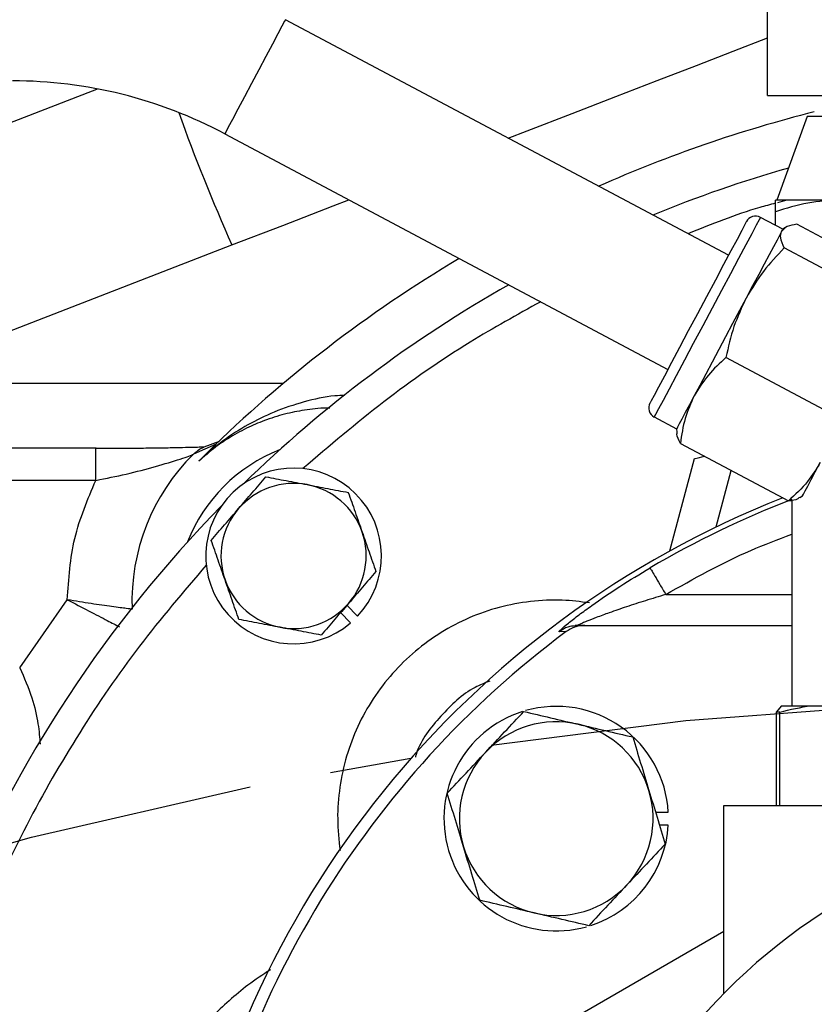
# Model space of a CAD drawing. Units: inches. Extents: x -6252 to -1303, y 462 to 4329.
# Drawn here: x -4433 to -4430, y 2687 to 2692 of the extents above; entities that cross this region are included whole.
import ezdxf

# ---------------------------------------------------------------- set-up
doc = ezdxf.new("R2010")
doc.units = ezdxf.units.IN
doc.header["$LTSCALE"] = 0.5
doc.header["$MEASUREMENT"] = 0
doc.linetypes.add('CENTER', pattern=[2, 1.25, -0.25, 0.25, -0.25])
for name, color, linetype in [('CENTER', 4, 'CENTER'), ('DIM', 11, 'Continuous'), ('OBJECT', 1, 'Continuous')]:
    doc.layers.add(name, color=color, linetype=linetype)
doc.styles.add('SIMP', font='SIMPLEX.SHX')
doc.dimstyles.new('FAB', dxfattribs={"dimscale": 0, "dimtxt": 0.1563, "dimasz": 0.18, "dimexe": 0.125, "dimexo": 0.0625, "dimgap": 0.09, "dimtad": 0, "dimtih": 1, "dimtoh": 1, "dimdec": 4, "dimzin": 4, "dimdsep": 46, "dimlunit": 5, "dimtxsty": 'SIMP', "dimcen": 0, "dimclrd": 256, "dimclre": 256, "dimclrt": 256, "dimadec": 0, "dimazin": 0, "dimtfac": 1, "dimtdec": 4, "dimtofl": 0, "dimtmove": 0, "dimatfit": 3, "dimfxl": 0, "dimtolj": 1, "dimtzin": 4, "dimarcsym": 0})

# ---------------------------------------------------------------- blocks, each defined once
blk = doc.blocks.new('*D46')
at = {"layer": 'Defpoints', "color": 0, "ltscale": 3}
for p in [(-4467.229, 2703.9558), (-4428.0843, 2668.3625)]:
    blk.add_point(p, dxfattribs=at)
at = {"layer": 'DIM', "lineweight": -2, "ltscale": 3}
for p, q in [((-4484.6631, 2713.7204), (-4477.9679, 2713.7204)), ((-4477.9679, 2713.7204), (-4469.8925, 2706.3776))]:
    blk.add_line(p, q, dxfattribs=at)
at = {"layer": 'DIM', "ltscale": 3}
blk.add_solid([(-4469.4889, 2706.8216), (-4470.2962, 2705.9337), (-4467.229, 2703.9558)], dxfattribs=at)
at = {"layer": 'DIM', "ltscale": 3, "insert": (-4501.2744, 2713.7204), "char_height": 3.126, "attachment_point": 5, "style": 'SIMP'}
blk.add_mtext('\\A1;R53 [R1344]', dxfattribs=at)

msp = doc.modelspace()

# ---------------------------------------------------------------- linework, layer by layer
at = {"layer": 'CENTER', "color": 4}
msp.add_circle((-4428.0843, 2668.36254), 26.13916, dxfattribs=at)
at = {"layer": 'CENTER', "color": 4, "linetype": 'CENTER'}
msp.add_circle((-4428.0843, 2668.36254), 26.13916, dxfattribs=at)
at = {"layer": 'CENTER', "color": 4, "linetype": 'CENTER', "ltscale": 3}
for radius in [26.13916, 20.36834]:
    msp.add_circle((-4428.0843, 2668.36254), radius, dxfattribs=at)
at = {"layer": 'OBJECT'}
for p, q in [((-4429.79077, 2691.50025), (-4429.79077, 2692.48641)), ((-4429.96991, 2690.76538), (-4432.00753, 2691.8488)), ((-4432.86926, 2691.53011), (-4436.58359, 2690.09433)), ((-4429.79077, 2691.50025), (-4429.15957, 2691.50025)), ((-4429.60759, 2691.40401), (-4429.7477, 2691.01905)), ((-4428.71155, 2691.40401), (-4429.60759, 2691.40401)), ((-4432.28643, 2691.32427), (-4430.24881, 2690.24084)), ((-4429.45661, 2691.01905), (-4429.75364, 2691.01905)), ((-4429.7011, 2691.01905), (-4429.74472, 2691.00722)), ((-4429.75364, 2690.9027), (-4429.75364, 2690.96599)), ((-4429.72055, 2690.8851), (-4429.82336, 2690.93977)), ((-4429.70834, 2690.89273), (-4429.72055, 2690.8851)), ((-4429.1587, 2690.64369), (-4429.65579, 2690.908)), ((-4436.69668, 2689.09525), (-4432.25339, 2690.81281)), ((-4429.21666, 2690.53467), (-4429.71376, 2690.79898)), ((-4429.48446, 2690.03101), (-4429.98156, 2690.29533)), ((-4432.01813, 2690.17537), (-4433.57947, 2690.17537)), ((-4430.31143, 2690.02183), (-4430.20863, 2689.96717)), ((-4430.20863, 2689.96717), (-4430.20812, 2689.95278)), ((-4432.87768, 2689.87887), (-4434.16433, 2689.87887)), ((-4432.32654, 2689.89665), (-4432.43045, 2689.85092)), ((-4432.40605, 2689.8188), (-4432.32654, 2689.89665)), ((-4432.31249, 2689.9091), (-4432.38242, 2689.88263)), ((-4430.1914, 2689.90068), (-4429.6943, 2689.63637)), ((-4432.40605, 2689.8188), (-4432.36663, 2689.85633)), ((-4430.1274, 2689.8293), (-4430.24099, 2689.40539)), ((-4430.0268, 2689.51614), (-4429.95714, 2689.77612)), ((-4432.87929, 2689.73035), (-4434.16433, 2689.73035)), ((-4429.64175, 2689.65163), (-4429.62954, 2689.65926)), ((-4429.67939, 2689.64006), (-4429.67939, 2688.69391)), ((-4430.25856, 2689.20543), (-4429.67939, 2689.20506)), ((-4433.22952, 2688.86897), (-4433.01048, 2689.18159)), ((-4431.72443, 2689.15621), (-4431.67624, 2689.10539)), ((-4431.70866, 2689.07465), (-4431.75374, 2689.12219)), ((-4430.64161, 2689.06266), (-4430.6744, 2689.06267)), ((-4430.66343, 2689.0631), (-4430.63074, 2689.06308)), ((-4430.63074, 2689.06308), (-4429.67939, 2689.06249)), ((-4430.71631, 2689.03479), (-4430.74923, 2689.03429)), ((-4429.7268, 2688.69391), (-4429.7502, 2688.66482)), ((-4429.7268, 2688.69391), (-4429.58991, 2688.69391)), ((-4429.58991, 2688.69391), (-4429.40605, 2688.69391)), ((-4429.73393, 2688.66482), (-4429.7502, 2688.66482)), ((-4429.7502, 2688.66482), (-4429.7502, 2688.23587)), ((-4429.73393, 2688.23587), (-4429.73393, 2688.66482)), ((-4430.30569, 2688.20472), (-4430.24687, 2688.20472)), ((-4429.99201, 2688.23587), (-4427.06507, 2688.23587)), ((-4429.99201, 2687.36983), (-4429.99201, 2688.23587)), ((-4430.24687, 2688.14531), (-4430.28768, 2688.14531)), ((-4429.99201, 2687.65537), (-4431.97679, 2686.50946))]:
    msp.add_line(p, q, dxfattribs=at)
at = {"layer": 'OBJECT', "flags": 128}
for points in [[(-4432.00753, 2691.8488), (-4432.01153, 2691.84128), (-4432.0234, 2691.81896), (-4432.04245, 2691.78313)], [(-4432.04245, 2691.78313), (-4432.06757, 2691.73588), (-4432.09731, 2691.67994), (-4432.12994, 2691.61858), (-4432.16356, 2691.55536), (-4432.19621, 2691.49394), (-4432.22601, 2691.43791), (-4432.25121, 2691.39051), (-4432.27035, 2691.35451), (-4432.28232, 2691.33199), (-4432.28643, 2691.32427), (-4432.28643, 2691.32427)], [(-4430.98282, 2691.30395), (-4430.89619, 2691.33743), (-4430.6884, 2691.41775), (-4430.48872, 2691.49494), (-4430.29814, 2691.56861), (-4430.1176, 2691.6384), (-4429.94801, 2691.70396), (-4429.79077, 2691.76474)], [(-4432.25339, 2690.81281), (-4432.01962, 2690.90317), (-4431.78736, 2690.99295), (-4431.71554, 2691.02072)], [(-4429.88763, 2690.92012), (-4429.88809, 2690.91925), (-4429.89479, 2690.90665), (-4429.90924, 2690.87947), (-4429.93093, 2690.83869), (-4429.95907, 2690.78577), (-4429.99263, 2690.72265), (-4430.03042, 2690.65158), (-4430.07106, 2690.57515), (-4430.11308, 2690.49612), (-4430.15497, 2690.41734), (-4430.19521, 2690.34165), (-4430.23235, 2690.27181), (-4430.26504, 2690.21032), (-4430.2921, 2690.15942), (-4430.31256, 2690.12094), (-4430.32568, 2690.09627), (-4430.33098, 2690.0863), (-4430.33109, 2690.08611)], [(-4429.82336, 2690.93977), (-4429.82358, 2690.93935), (-4429.82936, 2690.92849), (-4429.84278, 2690.90324), (-4429.86343, 2690.86441), (-4429.89063, 2690.81326), (-4429.92351, 2690.75141), (-4429.96102, 2690.68087), (-4430.00194, 2690.6039), (-4430.04497, 2690.52298), (-4430.08872, 2690.44069), (-4430.13179, 2690.3597), (-4430.17278, 2690.2826), (-4430.21039, 2690.21187), (-4430.2434, 2690.14978), (-4430.27076, 2690.09833), (-4430.29158, 2690.05918), (-4430.30519, 2690.03357), (-4430.31116, 2690.02234), (-4430.31143, 2690.02183)], [(-4429.72577, 2690.87529), (-4429.73436, 2690.85912), (-4429.7469, 2690.83555), (-4429.76316, 2690.80497), (-4429.78286, 2690.76791), (-4429.80568, 2690.725), (-4429.83121, 2690.67698), (-4429.85903, 2690.62466), (-4429.88865, 2690.56895)], [(-4429.72577, 2690.87529), (-4429.72126, 2690.88377), (-4429.72055, 2690.8851)], [(-4429.88865, 2690.56895), (-4429.91957, 2690.5108), (-4429.95126, 2690.45119), (-4429.98318, 2690.39116), (-4430.01479, 2690.33173), (-4430.04553, 2690.27391), (-4430.07489, 2690.2187), (-4430.10236, 2690.16703), (-4430.12747, 2690.1198)], [(-4430.12747, 2690.1198), (-4430.1498, 2690.07781), (-4430.16895, 2690.04178), (-4430.18461, 2690.01233), (-4430.19651, 2689.98995), (-4430.20444, 2689.97504), (-4430.20826, 2689.96785), (-4430.20863, 2689.96717)], [(-4430.1274, 2689.8293), (-4430.12271, 2689.83055), (-4430.10882, 2689.83427), (-4430.08622, 2689.84033), (-4430.08069, 2689.84181)], [(-4429.62954, 2689.65926), (-4429.62918, 2689.65995), (-4429.62535, 2689.66714), (-4429.61742, 2689.68205), (-4429.60553, 2689.70442), (-4429.58987, 2689.73387), (-4429.57071, 2689.7699), (-4429.54838, 2689.81189)]]:
    msp.add_lwpolyline(points, dxfattribs=at)
at = {"layer": 'OBJECT'}
for centre, radius in [((-4428.0843, 2668.35571), 27.6986), ((-4428.0843, 2668.36254), 27.10452)]:
    msp.add_circle(centre, radius, dxfattribs=at)
for centre, radius, start, end in [((-4433.26258, 2689.4884), 2.07925, 62, 90), ((-4424.85469, 2694.13431), 8.11006, 199.539452, 204.176787), ((-4428.0843, 2685.49705), 6.11241, 104.11976, 113.961479), ((-4428.0843, 2685.49705), 5.89319, 105.853385, 112.274297), ((-4429.84567, 2690.8978), 0.04753, 62, 152), ((-4428.0843, 2685.49705), 6.11241, 120.734796, 134.489863), ((-4428.0843, 2685.49705), 5.89319, 119.431574, 134.305031), ((-4430.28912, 2690.06379), 0.04753, 152, 242), ((-4431.75993, 2689.17269), 0.74979, 111.47281, 158.52719), ((-4431.75993, 2689.17269), 0.95373, 134.67244, 182.07408), ((-4431.96997, 2689.38272), 0.40397, 316.64425, 310.30478), ((-4431.96997, 2689.38272), 0.33387, 79.25697, 139.25697), ((-4431.96997, 2689.38272), 0.33387, 19.25697, 79.25697), ((-4428.0843, 2685.49705), 4.46389, 111.50196, 170.69236), ((-4428.0843, 2685.49705), 5.89319, 135.694969, 179.305031), ((-4431.96997, 2689.38272), 0.33387, 139.25697, 199.25697), ((-4428.0843, 2685.49705), 4.44121, 111.04831, 120.38351), ((-4431.96997, 2689.38272), 0.33387, 319.25697, 19.25697), ((-4431.96997, 2689.38272), 0.33387, 199.25697, 259.25697), ((-4431.96997, 2689.38272), 0.33387, 259.25697, 319.25697), ((-4428.0843, 2685.49705), 4.40942, 126.64851, 170.43026), ((-4430.76226, 2688.17501), 0.51625, 107.48719, 285.58561), ((-4430.76226, 2688.17501), 0.51625, 3.29847, 105.89054), ((-4430.76226, 2688.17501), 0.44555, 76.8659, 136.8659), ((-4430.76226, 2688.17501), 0.44555, 16.8659, 76.8659), ((-4430.76226, 2688.17501), 0.44555, 136.8659, 196.8659), ((-4430.76226, 2688.17501), 0.44555, 316.8659, 16.8659), ((-4428.0843, 2685.49705), 2.67332, 67.25999, 56.74001), ((-4430.76226, 2688.17501), 0.51625, 287.98909, 356.70153), ((-4430.76226, 2688.17501), 0.44555, 196.8659, 256.8659), ((-4430.76226, 2688.17501), 0.44555, 256.8659, 316.8659)]:
    msp.add_arc(centre, radius, start, end, dxfattribs=at)
for points, knots in [([(-4429.75364, 2691.0048), (-4429.778, 2690.99838), (-4429.91561, 2690.96216), (-4430.04773, 2690.90863), (-4430.15646, 2690.86457)], [0, 0, 0, 0, 0.1769899, 1, 1, 1, 1]), ([(-4429.45661, 2691.01905), (-4429.50638, 2691.01638), (-4429.60703, 2691.01097), (-4429.70442, 2690.98109), (-4429.75364, 2690.96599)], [0, 0, 0, 0, 0.494519, 1, 1, 1, 1]), ([(-4429.75364, 2690.96599), (-4429.75364, 2690.98082), (-4429.75364, 2691.01075), (-4429.75364, 2691.01627), (-4429.75364, 2691.01905)], [0, 0, 0, 0, 0.49545009, 1, 1, 1, 1]), ([(-4429.71376, 2690.79898), (-4429.72101, 2690.81524), (-4429.73443, 2690.84532), (-4429.7285, 2690.86585), (-4429.72577, 2690.87529)], [0, 0, 0, 0, 0.5404154, 1, 1, 1, 1]), ([(-4429.65579, 2690.908), (-4429.67196, 2690.90524), (-4429.70458, 2690.89967), (-4429.71866, 2690.88346), (-4429.72577, 2690.87529)], [0, 0, 0, 0, 0.49546595, 1, 1, 1, 1]), ([(-4429.71376, 2690.79898), (-4429.74696, 2690.76418), (-4429.81398, 2690.69393), (-4429.86361, 2690.61086), (-4429.88865, 2690.56895)], [0, 0, 0, 0, 0.4954548, 1, 1, 1, 1]), ([(-4430.83369, 2690.55183), (-4430.94252, 2690.49158), (-4431.19227, 2690.3533), (-4431.55966, 2690.09768), (-4431.80498, 2689.88887), (-4431.92764, 2689.78447)], [0, 0, 0, 0, 0.2785658, 0.6392693, 1, 1, 1, 1]), ([(-4429.88865, 2690.56895), (-4429.90902, 2690.52566), (-4429.95022, 2690.4381), (-4429.97103, 2690.34327), (-4429.98156, 2690.29533)], [0, 0, 0, 0, 0.4945095, 1, 1, 1, 1]), ([(-4429.98156, 2690.29533), (-4430.01005, 2690.26937), (-4430.06757, 2690.21699), (-4430.10738, 2690.15239), (-4430.12747, 2690.1198)], [0, 0, 0, 0, 0.4954668, 1, 1, 1, 1]), ([(-4431.73573, 2690.12121), (-4431.75046, 2690.12058), (-4431.81472, 2690.1178), (-4431.92379, 2690.09264), (-4432.05783, 2690.04831), (-4432.1812, 2689.98754), (-4432.29852, 2689.91333), (-4432.36888, 2689.85147), (-4432.40605, 2689.8188)], [0, 0, 0, 0, 0.0556978, 0.2431568, 0.4357777, 0.6160775, 0.7971928, 1, 1, 1, 1]), ([(-4430.12747, 2690.1198), (-4430.14298, 2690.08564), (-4430.17436, 2690.01655), (-4430.18568, 2689.93959), (-4430.1914, 2689.90068)], [0, 0, 0, 0, 0.4944994, 1, 1, 1, 1]), ([(-4431.80273, 2690.06279), (-4431.80381, 2690.06282), (-4431.84025, 2690.06399), (-4431.90638, 2690.05595), (-4432.00286, 2690.03863), (-4432.09205, 2690.0114), (-4432.17933, 2689.97511), (-4432.2577, 2689.93246), (-4432.33517, 2689.88069), (-4432.38091, 2689.84075), (-4432.40605, 2689.8188)], [0, 0, 0, 0, 0.0044485, 0.1497657, 0.2852441, 0.432027, 0.5663038, 0.7155017, 0.8436518, 1, 1, 1, 1]), ([(-4430.1914, 2689.90068), (-4430.19903, 2689.91606), (-4430.20889, 2689.93591), (-4430.20647, 2689.94974), (-4430.20593, 2689.95285)], [0, 0, 0, 0, 0.77456939, 1, 1, 1, 1]), ([(-4432.38384, 2689.88276), (-4432.38461, 2689.88292), (-4432.38646, 2689.88331), (-4432.4118, 2689.88226), (-4432.45351, 2689.8811), (-4432.5117, 2689.87982), (-4432.5849, 2689.87862), (-4432.67209, 2689.87755), (-4432.77171, 2689.87669), (-4432.84287, 2689.87645), (-4432.87929, 2689.87632)], [0, 0, 0, 0, 0.07291691, 0.17546649, 0.28915653, 0.41347716, 0.54779593, 0.69084675, 0.84176487, 1, 1, 1, 1]), ([(-4432.87929, 2689.87636), (-4432.87929, 2689.87652), (-4432.87929, 2689.87933), (-4432.87929, 2689.87905), (-4432.87929, 2689.87877)], [0, 0, 0, 0, 0.0571138, 1, 1, 1, 1]), ([(-4432.87929, 2689.73035), (-4432.87929, 2689.74028), (-4432.87929, 2689.76016), (-4432.87929, 2689.78877), (-4432.87929, 2689.81503), (-4432.87929, 2689.83793), (-4432.87929, 2689.85636), (-4432.87929, 2689.86996), (-4432.87929, 2689.87427), (-4432.87929, 2689.87636)], [0, 0, 0, 0, 0.1441024, 0.2882007, 0.4323134, 0.5764128, 0.7205356, 0.8645976, 1, 1, 1, 1]), ([(-4432.43045, 2689.85092), (-4432.42319, 2689.85721), (-4432.40867, 2689.8698), (-4432.39167, 2689.87997), (-4432.38243, 2689.88277), (-4432.38238, 2689.88278)], [0, 0, 0, 0, 0.4985415, 0.997003, 1, 1, 1, 1]), ([(-4432.87929, 2689.73035), (-4432.83208, 2689.7397), (-4432.73562, 2689.7588), (-4432.60261, 2689.79402), (-4432.50656, 2689.82337), (-4432.4477, 2689.84319), (-4432.43606, 2689.8484), (-4432.43045, 2689.85092)], [0, 0, 0, 0, 0.2485798, 0.5078322, 0.7654697, 0.8869975, 1, 1, 1, 1]), ([(-4429.54838, 2689.81189), (-4429.56651, 2689.78212), (-4429.60594, 2689.71732), (-4429.6633, 2689.66477), (-4429.6943, 2689.63637)], [0, 0, 0, 0, 0.45959117, 1, 1, 1, 1]), ([(-4432.22292, 2689.60063), (-4432.20184, 2689.6251), (-4432.15921, 2689.67458), (-4432.11797, 2689.72247), (-4432.09712, 2689.74667)], [0, 0, 0, 0, 0.4945112, 1, 1, 1, 1]), ([(-4432.09712, 2689.74667), (-4432.06636, 2689.74083), (-4432.00428, 2689.72906), (-4431.94011, 2689.71688), (-4431.90774, 2689.71074)], [0, 0, 0, 0, 0.4954574, 1, 1, 1, 1]), ([(-4433.01048, 2689.18159), (-4433.00429, 2689.2768), (-4432.99191, 2689.46721), (-4432.91683, 2689.64264), (-4432.87929, 2689.73035)], [0, 0, 0, 0, 0.5000002, 1, 1, 1, 1]), ([(-4431.90774, 2689.71074), (-4431.876, 2689.70472), (-4431.81183, 2689.69254), (-4431.74974, 2689.68076), (-4431.71836, 2689.67481)], [0, 0, 0, 0, 0.4945126, 1, 1, 1, 1]), ([(-4431.71836, 2689.67481), (-4431.70803, 2689.64525), (-4431.68719, 2689.58561), (-4431.66565, 2689.52394), (-4431.65478, 2689.49283)], [0, 0, 0, 0, 0.4954629, 1, 1, 1, 1]), ([(-4429.6943, 2689.63637), (-4429.67728, 2689.63864), (-4429.65531, 2689.64157), (-4429.64519, 2689.6513), (-4429.64292, 2689.65349)], [0, 0, 0, 0, 0.7745695, 1, 1, 1, 1]), ([(-4432.34873, 2689.45458), (-4432.3283, 2689.4783), (-4432.28706, 2689.52617), (-4432.24443, 2689.57566), (-4432.22292, 2689.60063)], [0, 0, 0, 0, 0.4954557, 1, 1, 1, 1]), ([(-4431.65478, 2689.49283), (-4431.64413, 2689.46234), (-4431.62259, 2689.40068), (-4431.60175, 2689.34102), (-4431.59121, 2689.31086)], [0, 0, 0, 0, 0.494512, 1, 1, 1, 1]), ([(-4430.25856, 2689.20543), (-4430.13024, 2689.27791), (-4429.94319, 2689.38357), (-4429.74242, 2689.45911), (-4429.67939, 2689.48283)], [0, 0, 0, 0, 0.6860321, 1, 1, 1, 1]), ([(-4432.28516, 2689.27261), (-4432.29581, 2689.3031), (-4432.31735, 2689.36476), (-4432.33819, 2689.42443), (-4432.34873, 2689.45458)], [0, 0, 0, 0, 0.4945154, 1, 1, 1, 1]), ([(-4432.37172, 2689.34039), (-4432.47634, 2689.21786), (-4432.68559, 2688.97278), (-4432.96004, 2688.5717), (-4433.2034, 2688.14845), (-4433.41028, 2687.70315), (-4433.57887, 2687.24198), (-4433.70607, 2686.77063), (-4433.79562, 2686.29295), (-4433.82095, 2685.9717), (-4433.83361, 2685.81106)], [0, 0, 0, 0, 0.1241027, 0.2482021, 0.3738726, 0.5000001, 0.6261274, 0.751798, 0.8758942, 1, 1, 1, 1]), ([(-4430.74923, 2689.03429), (-4430.74943, 2689.03487), (-4430.74982, 2689.03602), (-4430.73836, 2689.04741), (-4430.70869, 2689.07254), (-4430.65812, 2689.11186), (-4430.57987, 2689.16921), (-4430.47017, 2689.24416), (-4430.37715, 2689.30024), (-4430.3306, 2689.32831)], [0, 0, 0, 0, 0.0608774, 0.1221203, 0.2452128, 0.3700074, 0.4954097, 0.7474664, 1, 1, 1, 1]), ([(-4430.3306, 2689.32831), (-4430.32918, 2689.32588), (-4430.32633, 2689.32102), (-4430.30952, 2689.29236), (-4430.28612, 2689.25243), (-4430.26774, 2689.2211), (-4430.25856, 2689.20543)], [0, 0, 0, 0, 0.2500151, 0.50001797, 0.75001429, 1, 1, 1, 1]), ([(-4431.59121, 2689.31086), (-4431.61164, 2689.28714), (-4431.65288, 2689.23927), (-4431.69551, 2689.18978), (-4431.71702, 2689.16482)], [0, 0, 0, 0, 0.4954584, 1, 1, 1, 1]), ([(-4432.22159, 2689.09064), (-4432.23191, 2689.12019), (-4432.25275, 2689.17984), (-4432.27429, 2689.2415), (-4432.28516, 2689.27261)], [0, 0, 0, 0, 0.4954626, 1, 1, 1, 1]), ([(-4430.25856, 2689.20543), (-4430.28976, 2689.19611), (-4430.35041, 2689.17799), (-4430.4372, 2689.14979), (-4430.51306, 2689.12362), (-4430.57456, 2689.10099), (-4430.61589, 2689.08493), (-4430.64113, 2689.07452), (-4430.6553, 2689.06826), (-4430.66408, 2689.06393), (-4430.66364, 2689.06337), (-4430.66343, 2689.0631)], [0, 0, 0, 0, 0.20189712, 0.39239343, 0.56784751, 0.70654778, 0.81564455, 0.87029798, 0.91629861, 0.96001792, 1, 1, 1, 1]), ([(-4432.71303, 2689.13817), (-4432.71892, 2689.13885), (-4432.7306, 2689.1402), (-4432.80183, 2689.14922), (-4432.89862, 2689.16299), (-4432.97328, 2689.17541), (-4433.01048, 2689.18159)], [0, 0, 0, 0, 0.2546754, 0.5059445, 0.7537982, 1, 1, 1, 1]), ([(-4433.01048, 2689.18159), (-4432.97719, 2689.16429), (-4432.91036, 2689.12957), (-4432.82231, 2689.08387), (-4432.78758, 2689.06587), (-4432.77059, 2689.05707)], [0, 0, 0, 0, 0.3364527, 0.6753654, 1, 1, 1, 1]), ([(-4431.71702, 2689.16482), (-4431.7381, 2689.14035), (-4431.78073, 2689.09086), (-4431.82197, 2689.04298), (-4431.84282, 2689.01877)], [0, 0, 0, 0, 0.4945123, 1, 1, 1, 1]), ([(-4430.60986, 2689.16687), (-4430.65128, 2689.17222), (-4430.74113, 2689.18382), (-4430.88088, 2689.17621), (-4431.02488, 2689.14959), (-4431.16347, 2689.10164), (-4431.29323, 2689.03354), (-4431.41185, 2688.94729), (-4431.51711, 2688.84493), (-4431.60663, 2688.7287), (-4431.6778, 2688.60039), (-4431.7294, 2688.46319), (-4431.76033, 2688.31995), (-4431.77176, 2688.17349), (-4431.76138, 2688.07646), (-4431.75618, 2688.02792)], [0, 0, 0, 0, 0.0665867, 0.1444405, 0.222239, 0.2998514, 0.3776331, 0.4554095, 0.533227, 0.6112926, 0.6888241, 0.7666671, 0.8444648, 0.9221881, 1, 1, 1, 1]), ([(-4432.0322, 2689.0547), (-4432.06394, 2689.06073), (-4432.12811, 2689.0729), (-4432.1902, 2689.08468), (-4432.22159, 2689.09064)], [0, 0, 0, 0, 0.4945117, 1, 1, 1, 1]), ([(-4431.84282, 2689.01877), (-4431.87358, 2689.02461), (-4431.93566, 2689.03639), (-4431.99983, 2689.04856), (-4432.0322, 2689.0547)], [0, 0, 0, 0, 0.4954587, 1, 1, 1, 1]), ([(-4430.67419, 2689.06133), (-4430.68593, 2689.06021), (-4430.71309, 2689.05761), (-4430.73615, 2689.04273), (-4430.74923, 2689.03429)], [0, 0, 0, 0, 0.4325273, 1, 1, 1, 1]), ([(-4430.63074, 2689.06308), (-4430.63886, 2689.06266), (-4430.65502, 2689.06181), (-4430.68485, 2689.05412), (-4430.70403, 2689.04233), (-4430.71631, 2689.03479)], [0, 0, 0, 0, 0.2664931, 0.5302427, 1, 1, 1, 1]), ([(-4433.22952, 2688.86897), (-4433.20908, 2688.82281), (-4433.17003, 2688.73462), (-4433.14302, 2688.61012), (-4433.13789, 2688.54683), (-4433.13546, 2688.51684)], [0, 0, 0, 0, 0.3663275, 0.6998263, 1, 1, 1, 1]), ([(-4431.06817, 2688.80715), (-4431.09111, 2688.79819), (-4431.17813, 2688.76422), (-4431.29529, 2688.64884), (-4431.38818, 2688.53457), (-4431.40855, 2688.46312), (-4431.41013, 2688.45756)], [0, 0, 0, 0, 0.146505, 0.5559807, 0.9654582, 1, 1, 1, 1]), ([(-4429.73393, 2688.66482), (-4429.68598, 2688.67644), (-4429.63802, 2688.68806), (-4429.58993, 2688.69391), (-4429.58991, 2688.69391)], [0, 0, 0, 0, 0.9996026, 1, 1, 1, 1]), ([(-4431.08741, 2688.47964), (-4431.05794, 2688.5111), (-4430.99834, 2688.57471), (-4430.94068, 2688.63625), (-4430.91153, 2688.66737)], [0, 0, 0, 0, 0.4945128, 1, 1, 1, 1]), ([(-4430.91153, 2688.66737), (-4430.87085, 2688.65787), (-4430.78873, 2688.63871), (-4430.70385, 2688.61891), (-4430.66102, 2688.60891)], [0, 0, 0, 0, 0.49545988, 1, 1, 1, 1]), ([(-4430.66102, 2688.60891), (-4430.61904, 2688.59912), (-4430.53416, 2688.57931), (-4430.45203, 2688.56015), (-4430.41051, 2688.55046)], [0, 0, 0, 0, 0.4945127, 1, 1, 1, 1]), ([(-4430.41051, 2688.55046), (-4430.39839, 2688.51048), (-4430.37392, 2688.42979), (-4430.34863, 2688.34637), (-4430.33587, 2688.30428)], [0, 0, 0, 0, 0.4954593, 1, 1, 1, 1]), ([(-4431.26329, 2688.29192), (-4431.23472, 2688.32241), (-4431.17707, 2688.38394), (-4431.11748, 2688.44755), (-4431.08741, 2688.47964)], [0, 0, 0, 0, 0.4954598, 1, 1, 1, 1]), ([(-4431.18865, 2688.04575), (-4431.20116, 2688.08699), (-4431.22645, 2688.17041), (-4431.25092, 2688.25112), (-4431.26329, 2688.29192)], [0, 0, 0, 0, 0.4945104, 1, 1, 1, 1]), ([(-4430.33587, 2688.30428), (-4430.32337, 2688.26303), (-4430.29808, 2688.17962), (-4430.27361, 2688.09891), (-4430.26124, 2688.05811)], [0, 0, 0, 0, 0.494513, 1, 1, 1, 1]), ([(-4430.26124, 2688.05811), (-4430.2898, 2688.02762), (-4430.34745, 2687.96609), (-4430.40705, 2687.90248), (-4430.43712, 2687.87039)], [0, 0, 0, 0, 0.4954581, 1, 1, 1, 1]), ([(-4431.11402, 2687.79957), (-4431.12614, 2687.83955), (-4431.1506, 2687.92024), (-4431.17589, 2688.00366), (-4431.18865, 2688.04575)], [0, 0, 0, 0, 0.4954571, 1, 1, 1, 1]), ([(-4430.43712, 2687.87039), (-4430.46659, 2687.83893), (-4430.52618, 2687.77532), (-4430.58385, 2687.71377), (-4430.61299, 2687.68266)], [0, 0, 0, 0, 0.494513, 1, 1, 1, 1]), ([(-4430.86351, 2687.74112), (-4430.90548, 2687.75091), (-4430.99037, 2687.77072), (-4431.0725, 2687.78988), (-4431.11402, 2687.79957)], [0, 0, 0, 0, 0.49451299, 1, 1, 1, 1]), ([(-4430.61299, 2687.68266), (-4430.65368, 2687.69216), (-4430.73579, 2687.71132), (-4430.82068, 2687.73112), (-4430.86351, 2687.74112)], [0, 0, 0, 0, 0.4954593, 1, 1, 1, 1]), ([(-4432.07681, 2687.48017), (-4432.11165, 2687.45721), (-4432.20909, 2687.393), (-4432.34875, 2687.26245), (-4432.50514, 2687.10451), (-4432.61234, 2687.00302), (-4432.66594, 2686.95227)], [0, 0, 0, 0, 0.15777966, 0.44128378, 0.72063658, 1, 1, 1, 1])]:
    msp.add_open_spline(points, degree=3, knots=knots, dxfattribs=at)

# ---------------------------------------------------------------- dimensions: what is measured, and where the dimension line sits
at = {"layer": 'DIM', "ltscale": 3}
dim = msp.add_radius_dim(center=(-4428.0843, 2668.36254), mpoint=(-4467.22899, 2703.95575), dimstyle='FAB', override={"dimscale": 20, "dimdec": 0, "dimlunit": 2, "dimtdec": 0, "dimtix": 1}, dxfattribs=at)
dim.commit()
dim.dimension.update_dxf_attribs({"geometry": '*D46', "text_midpoint": (-4501.2744, 2713.72039), "dimtype": 164})

doc.saveas('drawing.dxf')
